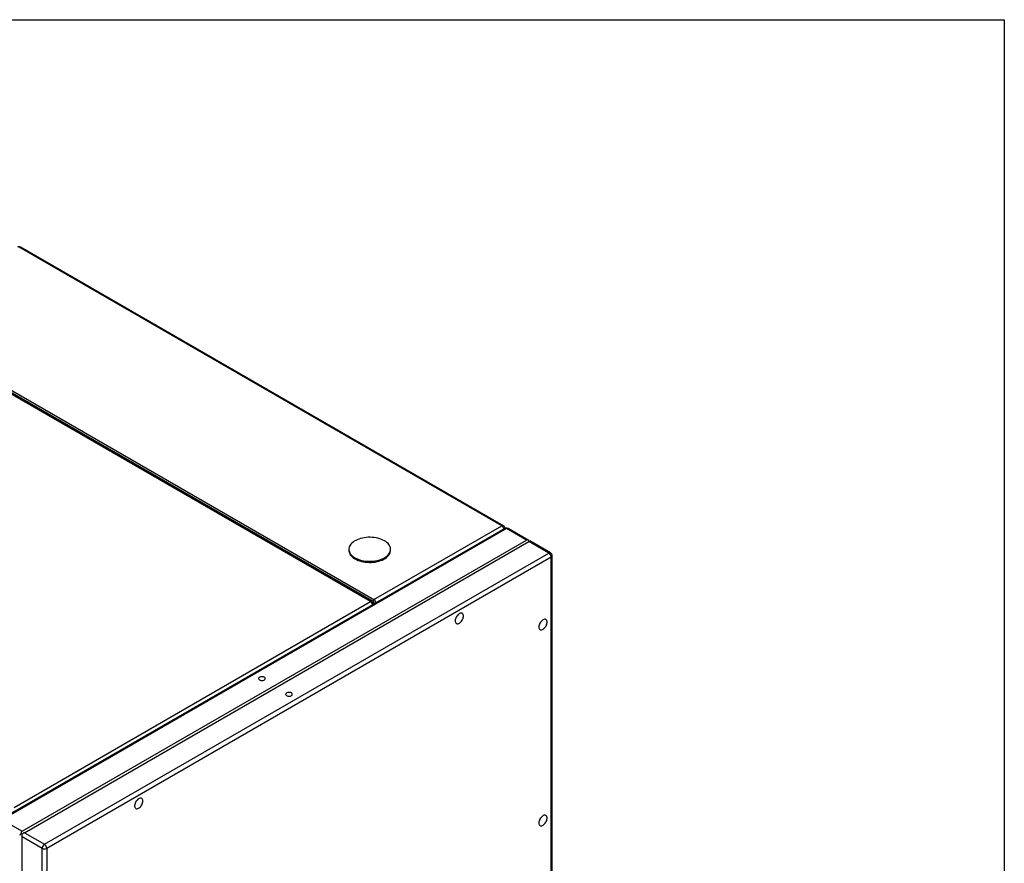
# Model space of a CAD drawing. Units: inches. Extents: x 0.3 to 10.6, y 0.4 to 8.2.
# Drawn here: x 9.4 to 10.6, y 7.2 to 8.2 of the extents above; entities that cross this region are included whole.
import ezdxf

# ---------------------------------------------------------------- set-up
doc = ezdxf.new("R2010")
doc.units = ezdxf.units.IN
doc.header["$MEASUREMENT"] = 0
doc.layers.add('REF00BDR', color=5, linetype='Continuous')

msp = doc.modelspace()

# ---------------------------------------------------------------- linework, layer by layer
at = {"color": 7, "linetype": 'Continuous', "lineweight": 25}
for p, q in [((9.9813157, 7.63453528), (9.41576839, 7.9610188)), ((9.98326866, 7.63472869), (9.41772135, 7.9612122)), ((9.82755291, 7.54576992), (9.2620056, 7.87225343)), ((9.8283341, 7.54584728), (9.2627868, 7.87233079)), ((9.83046988, 7.546178), (9.26492257, 7.87266152)), ((9.26602742, 7.87457517), (9.83157473, 7.54809166)), ((9.984887, 7.63153959), (9.39378993, 7.29030652)), ((9.98683997, 7.63134619), (9.3957429, 7.29011311)), ((9.83157473, 7.54809166), (9.9813157, 7.63453528)), ((10.01031812, 7.61779254), (9.98683997, 7.63134619)), ((10.01307994, 7.617519), (9.98879293, 7.63153959)), ((9.41922105, 7.27655946), (10.01031812, 7.61779254)), ((9.42198319, 7.27496492), (10.01308026, 7.61619799)), ((10.01308026, 7.616198), (10.01308026, 7.61751879)), ((10.03655841, 7.60264434), (10.01308026, 7.61619799)), ((10.03851138, 7.60283774), (10.01422437, 7.61685833)), ((9.80222202, 7.60710927), (9.80222202, 7.60583343)), ((9.85105015, 7.60583343), (9.85105015, 7.60710928)), ((9.44546134, 7.26141127), (10.03655841, 7.60264434)), ((10.03932055, 7.59786019), (9.44822348, 7.25662712)), ((10.03932055, 6.12425918), (10.03932055, 7.59786019)), ((10.04046466, 6.12585373), (10.04046466, 7.59945474)), ((9.40983993, 7.30462935), (9.82755291, 7.54576992)), ((9.83208758, 7.54333036), (9.82951039, 7.54481814)), ((9.3957429, 7.29011311), (9.41922105, 7.27655946)), ((9.41807693, 7.27403068), (9.41922104, 7.27337009)), ((9.44269919, 7.25662711), (9.41922103, 7.27018076)), ((9.41922103, 6.35476196), (9.41922103, 7.27018076)), ((9.42198319, 7.27496492), (9.44546134, 7.26141127)), ((9.44269919, 5.7830261), (9.44269919, 7.25662711)), ((9.44822348, 7.25662712), (9.44822348, 5.78302611))]:
    msp.add_line(p, q, dxfattribs=at)
at = {"color": 7, "linetype": 'Continuous', "lineweight": 25, "flags": 128}
for points in [[(9.84389943, 7.6170752), (9.84218028, 7.61797739), (9.84032035, 7.61878116), (9.8383365, 7.61947923), (9.83624669, 7.62006528), (9.83406984, 7.62053399), (9.83182567, 7.62088113), (9.8295345, 7.62110354), (9.82721709, 7.62119922), (9.82489441, 7.6211673), (9.8225875, 7.62100808), (9.82031727, 7.62072298), (9.81810425, 7.62031459), (9.81596849, 7.61978661), (9.81392935, 7.61914383), (9.81200529, 7.61839205), (9.81021372, 7.61753811), (9.80857087, 7.61658971), (9.80709162, 7.61555546), (9.80578937, 7.61444472), (9.80467592, 7.61326755), (9.80376134, 7.6120346), (9.80305392, 7.61075706), (9.80256005, 7.60944648), (9.80228423, 7.60811473), (9.80222894, 7.60677387), (9.80239468, 7.60543606), (9.80277996, 7.60411339), (9.80338129, 7.60281786), (9.80419321, 7.6015612), (9.80520838, 7.60035477), (9.8064176, 7.59920951), (9.80780992, 7.5981358), (9.80937274, 7.59714336), (9.81109189, 7.59624116), (9.81295182, 7.59543739), (9.81493567, 7.59473932), (9.81702549, 7.59415328), (9.81920234, 7.59368457), (9.8214465, 7.59333743), (9.82373767, 7.59311501), (9.82605509, 7.59301933), (9.82837777, 7.59305125), (9.83068468, 7.59321048), (9.83295491, 7.59349558), (9.83516793, 7.59390397), (9.83730368, 7.59443194), (9.83934281, 7.59507473), (9.84126689, 7.5958265), (9.84305846, 7.59668045), (9.84470131, 7.59762884), (9.84618055, 7.59866309), (9.84748279, 7.59977384), (9.84859625, 7.60095101), (9.84951083, 7.60218395), (9.85021826, 7.6034615), (9.85071212, 7.60477208), (9.85098795, 7.60610383), (9.85104324, 7.60744468), (9.85087749, 7.6087825), (9.85049222, 7.61010516), (9.84989089, 7.61140069), (9.84907897, 7.61265736), (9.84806379, 7.61386378), (9.84685457, 7.61500903), (9.84546225, 7.61608275), (9.84389943, 7.6170752)], [(10.01308026, 7.61619799), (10.01356605, 7.61647843), (10.01392703, 7.61668677), (10.01414932, 7.61681504), (10.01422437, 7.61685831)], [(9.80222202, 7.60583343), (9.80222894, 7.60549803), (9.80239468, 7.60416022), (9.80277996, 7.60283755), (9.80338129, 7.60154202), (9.80419321, 7.60028535), (9.80520838, 7.59907893), (9.8064176, 7.59793367), (9.80780992, 7.59685996), (9.80937274, 7.59586752), (9.81109189, 7.59496532), (9.81295182, 7.59416155), (9.81493567, 7.59346348), (9.81702549, 7.59287744), (9.81920234, 7.59240873), (9.8214465, 7.59206159), (9.82373767, 7.59183917), (9.82605509, 7.59174349), (9.82837777, 7.59177541), (9.83068468, 7.59193464), (9.83295491, 7.59221974), (9.83516793, 7.59262813), (9.83730368, 7.5931561), (9.83934281, 7.59379888), (9.84126689, 7.59455066), (9.84305846, 7.59540461), (9.84470131, 7.596353), (9.84618055, 7.59738725), (9.84748279, 7.59849799), (9.84859625, 7.59967517), (9.84951083, 7.60090811), (9.85021826, 7.60218566), (9.85071212, 7.60349624), (9.85098795, 7.60482799), (9.85105015, 7.60583343)], [(9.92676352, 7.52331356), (9.9268412, 7.52236172), (9.92707174, 7.52153016), (9.92744773, 7.52084561), (9.9279571, 7.52033011), (9.92858346, 7.52000012), (9.92930669, 7.51986636), (9.93010355, 7.51993309), (9.9309484, 7.52019812), (9.93181411, 7.52065301), (9.93267285, 7.52128306), (9.93349703, 7.52206809), (9.93426014, 7.5229828), (9.93493767, 7.52399787), (9.93550783, 7.52508063), (9.9359523, 7.52619627), (9.93625679, 7.52730894), (9.93641153, 7.52838289), (9.93641153, 7.52938359), (9.93625679, 7.53027888), (9.9359523, 7.53104), (9.93550783, 7.53164243), (9.93493767, 7.53206689), (9.93426014, 7.5322997), (9.93349703, 7.53233335), (9.93267285, 7.53216681), (9.93181411, 7.53180541), (9.9309484, 7.53126073), (9.93010355, 7.53055035), (9.92930669, 7.52969702), (9.92858346, 7.52872823), (9.9279571, 7.5276751), (9.92744773, 7.52657145), (9.92707174, 7.5254528), (9.9268412, 7.52435506), (9.92676352, 7.52331356)], [(10.02481934, 7.51612771), (10.02489702, 7.5151759), (10.02512756, 7.51434434), (10.02550356, 7.5136598), (10.02601293, 7.51314426), (10.02663929, 7.51281431), (10.02736252, 7.51268054), (10.02815937, 7.51274724), (10.02900423, 7.51301231), (10.02986994, 7.51346716), (10.03072868, 7.51409724), (10.03155285, 7.51488224), (10.03231597, 7.51579699), (10.03299349, 7.51681206), (10.03356365, 7.51789478), (10.03400812, 7.51901042), (10.03431262, 7.5201231), (10.03446735, 7.52119704), (10.03446735, 7.52219774), (10.03431262, 7.52309304), (10.03400812, 7.52385415), (10.03356365, 7.52445662), (10.03299349, 7.52488108), (10.03231597, 7.52511386), (10.03155285, 7.52514753), (10.03072868, 7.524981), (10.02986994, 7.52461956), (10.02900423, 7.52407492), (10.02815937, 7.5233645), (10.02736252, 7.5225112), (10.02663929, 7.52154239), (10.02601293, 7.52048925), (10.02550356, 7.51938564), (10.02512756, 7.51826695), (10.02489702, 7.51716924), (10.02481934, 7.51612771)], [(9.69750624, 7.45395283), (9.69824753, 7.45361757), (9.69910625, 7.45339445), (9.70003251, 7.45329645), (9.70097248, 7.45332928), (9.70187154, 7.45349101), (9.70267743, 7.45377225), (9.70334332, 7.45415666), (9.70383048, 7.45462188), (9.70411063, 7.45514089), (9.70416749, 7.45568353), (9.70399776, 7.45621826), (9.70361127, 7.45671399), (9.70303052, 7.45714193), (9.70228923, 7.45747719), (9.7014305, 7.4577003), (9.70050422, 7.45779829), (9.69956424, 7.45776546), (9.69866519, 7.45760373), (9.69785932, 7.4573225), (9.69719344, 7.45693809), (9.69670626, 7.45647286), (9.6964261, 7.45595385), (9.69636924, 7.45541121), (9.696539, 7.4548765), (9.69692548, 7.45438077), (9.69750624, 7.45395283)], [(9.7292708, 7.43561553), (9.73001209, 7.43528027), (9.73087081, 7.43505716), (9.73179707, 7.43495916), (9.73273705, 7.43499198), (9.7336361, 7.43515371), (9.734442, 7.43543496), (9.73510788, 7.43581937), (9.73559504, 7.43628458), (9.73587519, 7.4368036), (9.73593205, 7.43734624), (9.73576232, 7.43788097), (9.73537583, 7.4383767), (9.73479508, 7.43880463), (9.73405379, 7.4391399), (9.73319507, 7.43936301), (9.73226879, 7.43946099), (9.73132881, 7.43942817), (9.73042975, 7.43926644), (9.72962388, 7.43898521), (9.728958, 7.4386008), (9.72847082, 7.43813557), (9.72819066, 7.43761656), (9.7281338, 7.43707392), (9.72830356, 7.4365392), (9.72869005, 7.43604347), (9.7292708, 7.43561553)], [(9.56078051, 7.31203607), (9.56070283, 7.31298788), (9.56047229, 7.31381944), (9.56009629, 7.31450398), (9.55958693, 7.31501953), (9.55896054, 7.31534946), (9.55823733, 7.31548324), (9.55744049, 7.31541655), (9.55659564, 7.31515148), (9.55572989, 7.3146966), (9.55487118, 7.31406655), (9.55404702, 7.31328152), (9.55328389, 7.31236679), (9.55260636, 7.31135173), (9.55203618, 7.31026896), (9.55159174, 7.30915337), (9.55128725, 7.30804069), (9.55113252, 7.30696675), (9.55113252, 7.30596605), (9.55128725, 7.30507076), (9.55159174, 7.30430964), (9.55203618, 7.30370715), (9.55260636, 7.30328271), (9.55328389, 7.30304989), (9.55404702, 7.30301626), (9.55487118, 7.3031828), (9.55572989, 7.3035442), (9.55659564, 7.30408887), (9.55744049, 7.30479929), (9.55823733, 7.30565258), (9.55896054, 7.30662135), (9.55958693, 7.30767453), (9.56009629, 7.30877814), (9.56047229, 7.3098968), (9.56070283, 7.31099454), (9.56078051, 7.31203607)], [(10.02481934, 7.28647561), (10.02489702, 7.28552379), (10.02512756, 7.28469223), (10.02550356, 7.2840077), (10.02601293, 7.28349216), (10.02663929, 7.2831622), (10.02736252, 7.28302843), (10.02815937, 7.28309514), (10.02900423, 7.28336019), (10.02986994, 7.28381507), (10.03072868, 7.28444513), (10.03155285, 7.28523015), (10.03231597, 7.28614488), (10.03299349, 7.28715994), (10.03356365, 7.28824269), (10.03400812, 7.28935833), (10.03431262, 7.290471), (10.03446735, 7.29154495), (10.03446735, 7.29254564), (10.03431262, 7.29344094), (10.03400812, 7.29420205), (10.03356365, 7.29480451), (10.03299349, 7.29522896), (10.03231597, 7.29546177), (10.03155285, 7.29549543), (10.03072868, 7.29532888), (10.02986994, 7.29496746), (10.02900423, 7.2944228), (10.02815937, 7.2937124), (10.02736252, 7.29285909), (10.02663929, 7.2918903), (10.02601293, 7.29083715), (10.02550356, 7.28973352), (10.02512756, 7.28861486), (10.02489702, 7.28751713), (10.02481934, 7.28647561)], [(9.41922103, 7.27018076), (9.41922106, 7.27086431), (9.41922105, 7.27164412), (9.41922102, 7.27249024), (9.41922105, 7.2733702)]]:
    msp.add_lwpolyline(points, dxfattribs=at)
at = {"color": 7, "linetype": 'Continuous', "lineweight": 25}
for centre, radius, start, end in [((9.41576838, 7.95782919), 0.00390625, 60.00268827, 119.99731173), ((9.9813157, 7.63134567), 0.00390625, 5.2692727, 60.00268827), ((9.98683997, 7.62815657), 0.00390625, 60.00268827, 119.99731173), ((10.03332355, 7.59758725), 0.00600321, 2.60588155, 57.39423504), ((10.03655841, 7.59945473), 0.00390625, 0, 60.00268827), ((9.83286866, 7.54606884), 0.00240127, 122.60569859, 177.39430126), ((9.44869624, 7.25635414), 0.00600326, 122.60582879, 177.39386055), ((9.44222648, 7.25635418), 0.00600321, 2.60588155, 57.39423504), ((9.44546133, 7.26195807), 0.00600405, 242.60993849, 297.39025556)]:
    msp.add_arc(centre, radius, start, end, dxfattribs=at)
at = {"color": 8, "linetype": 'Continuous', "lineweight": 25}
for centre, radius, start, end in [((9.41691263, 7.95942148), 0.00196487, 65.69510368, 125.61596542), ((9.98245994, 7.63293797), 0.00196487, 65.69510368, 125.61596542), ((9.97804657, 7.62944202), 0.00605215, 14.63490639, 57.30548214), ((9.98569573, 7.62974887), 0.00196487, 54.38403458, 114.30489632), ((9.98798421, 7.62974887), 0.00196487, 65.69510368, 125.61596542), ((10.03770265, 7.60104702), 0.00196487, 65.69510368, 125.61596542), ((10.03850976, 7.59964968), 0.0019646, 294.37461461, 354.30529144), ((9.82852054, 7.5431364), 0.00361265, 3.43608932, 57.34454847), ((9.8282136, 7.54293164), 0.00615817, 15.01968236, 56.92070617), ((9.8280084, 7.54515111), 0.00076837, 64.73356846, 126.3559413), ((9.82428378, 7.54067666), 0.00605215, 14.63490639, 57.30548214)]:
    msp.add_arc(centre, radius, start, end, dxfattribs=at)
at = {"color": 7, "linetype": 'Continuous', "lineweight": 25}
for centre, major_axis, ratio, start_param, end_param in [((10.01308026, 7.61300838), (-0.00276225, 0.00478409), 0.5773346305, 5.4977465118, 6.2831446751), ((9.42198318, 7.2717753), (0.00552427, 0), 0.5773815452, 2.3561944902, 3.1415926536), ((9.42198318, 7.2717753), (-0.00276225, 0.00478409), 0.5773346305, 6.2831446751, 7.0685428385), ((9.41922105, 7.27336985), (0.00390625, 0.0022554), 0.0000703729, 0.7853575336, 1.5707556948)]:
    msp.add_ellipse(centre, major_axis=major_axis, ratio=ratio, start_param=start_param, end_param=end_param, dxfattribs=at)
msp.add_open_spline([(9.83065728, 7.54250467), (9.83063096, 7.54264393), (9.8305531, 7.54305598), (9.83026363, 7.54373026), (9.82981839, 7.54448881), (9.82925092, 7.54516434), (9.82873773, 7.54560151), (9.82841607, 7.54579737), (9.8283341, 7.54584728)], degree=3, knots=[0, 0, 0, 0, 0.1035214223, 0.3062979686, 0.5097024139, 0.7158574496, 0.9275932614, 1, 1, 1, 1], dxfattribs=at)
at = {"layer": 'REF00BDR'}
for p, q in [((0.30748735, 8.22781692), (10.57027082, 8.22781692)), ((10.57027082, 8.22781692), (10.57027082, 0.3510696))]:
    msp.add_line(p, q, dxfattribs=at)

doc.saveas('drawing.dxf')
